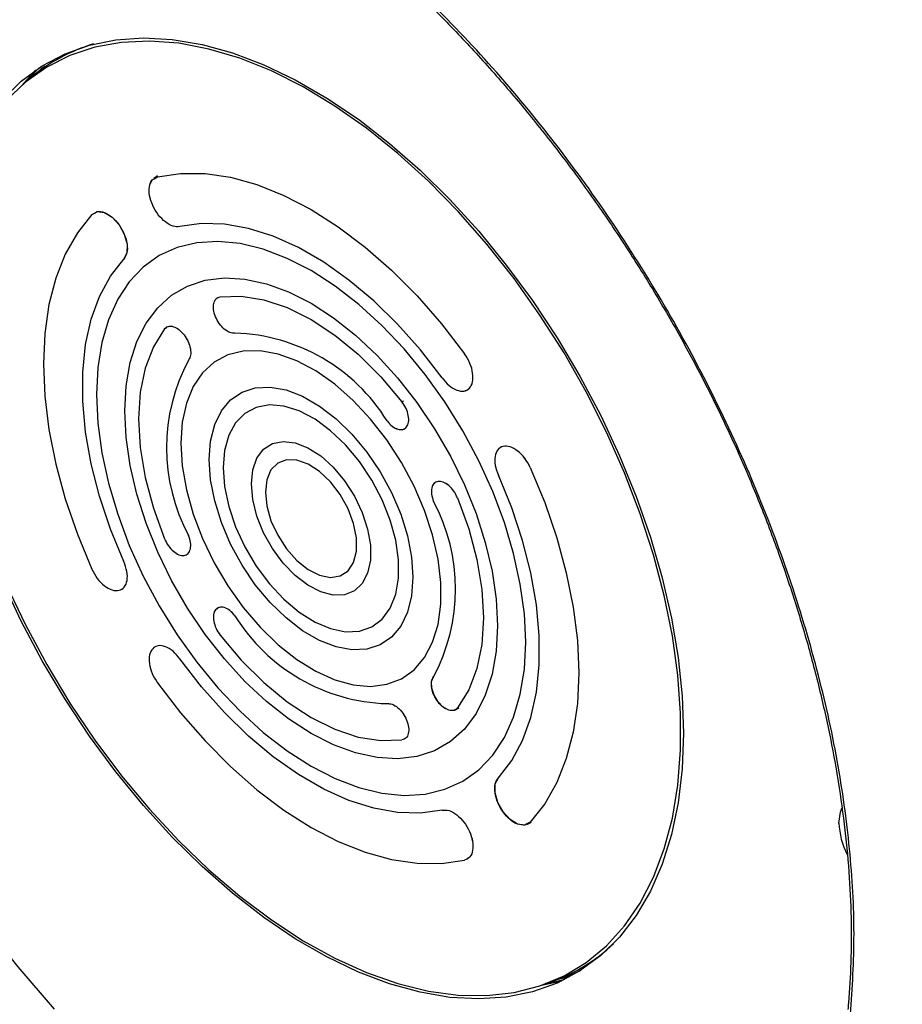
# Model space of a CAD drawing. Units: inches. Extents: x 0.2 to 21.8, y 0.2 to 16.8.
# Drawn here: x 19 to 19.7, y 4.7 to 5.5 of the extents above; entities that cross this region are included whole.
import ezdxf

# ---------------------------------------------------------------- set-up
doc = ezdxf.new("R2010")
doc.units = ezdxf.units.IN
doc.header["$MEASUREMENT"] = 0
doc.layers.add('SOLID', color=7, linetype='Continuous', lineweight=25)

msp = doc.modelspace()

# ---------------------------------------------------------------- linework, layer by layer
at = {"layer": 'SOLID', "color": 7, "linetype": 'Continuous', "lineweight": 25, "true_color": 0xffffff}
for p, q in [((18.97302413, 5.4624276), (18.96151458, 5.4497374)), ((18.9776295, 5.4648808), (18.97913336, 5.46644345)), ((18.96943255, 5.45638734), (18.964109, 5.45195009)), ((19.0752694, 5.37390919), (19.07201139, 5.37173855)), ((19.07250261, 5.37160589), (19.07519098, 5.37324886)), ((19.02022524, 5.3415075), (19.022514, 5.34275441)), ((19.02231213, 5.34311096), (19.02205549, 5.34294001)), ((19.12517475, 5.27169796), (19.12516637, 5.27169238)), ((19.08364345, 5.24746381), (19.08116118, 5.2458142)), ((19.08281636, 5.24727652), (19.08259324, 5.24712787)), ((19.33400732, 5.19451994), (19.33402282, 5.19452761)), ((19.27988834, 5.18475257), (19.28124861, 5.1855639)), ((19.28054703, 5.16145865), (19.28167821, 5.1620182)), ((19.3619425, 5.14617367), (19.36192817, 5.14616413)), ((19.30767243, 5.11709278), (19.30766372, 5.11708698)), ((19.0992362, 5.05668129), (19.09924755, 5.0566869)), ((19.04470829, 5.0274485), (19.04624003, 5.02820633)), ((19.12523889, 5.01176959), (19.12522837, 5.01176258)), ((19.07263529, 4.97911413), (19.0726218, 4.97910515)), ((19.32405786, 4.92652167), (19.32765712, 4.92830207)), ((19.28197969, 4.90220546), (19.28199054, 4.90221082)), ((19.38441607, 4.83063559), (19.38822372, 4.83251921)), ((19.38731456, 4.83263496), (19.38454676, 4.83112699)), ((19.33450315, 4.80176216), (19.33477971, 4.801899)), ((19.41996155, 4.70282388), (19.40899134, 4.70043102)), ((19.4134288, 4.69954167), (19.39668365, 4.69592078)), ((19.39989721, 4.69706097), (19.40640198, 4.69945206))]:
    msp.add_line(p, q, dxfattribs=at)
at = {"layer": 'SOLID', "color": 7, "linetype": 'Continuous', "lineweight": 25, "true_color": 0xffffff, "flags": 128}
for points in [[(18.94544464, 5.43781787), (18.96118215, 5.45330445), (18.97866752, 5.46615231), (18.99777475, 5.47626888), (19.01836618, 5.48358128), (19.04029345, 5.48803681), (19.06339857, 5.48960338), (19.08751507, 5.48826969), (19.11246919, 5.48404536), (19.13808113, 5.47696082), (19.16416636, 5.46706711), (19.19053694, 5.45443553), (19.21700286, 5.43915708), (19.24337344, 5.42134184), (19.26945867, 5.40111818), (19.29507061, 5.3786318), (19.32002473, 5.35404472), (19.34414123, 5.32753409), (19.36724635, 5.29929092), (19.38917362, 5.2695187), (19.40976505, 5.23843194), (19.42887228, 5.20625463), (19.44635765, 5.1732186), (19.46209516, 5.13956187), (19.47597144, 5.10552695), (19.48788649, 5.07135905), (19.49775448, 5.03730436), (19.50550431, 5.00360824), (19.51108013, 4.97051347), (19.51444177, 4.93825851), (19.51556502, 4.90707574), (19.51444177, 4.87718985), (19.51108013, 4.84881615), (19.50550431, 4.82215909), (19.49775448, 4.79741073), (19.48788649, 4.77474938), (19.47597144, 4.75433831), (19.46209516, 4.73632459), (19.44635765, 4.72083801), (19.42887228, 4.70799015), (19.40976505, 4.69787358), (19.38917362, 4.69056118), (19.36724635, 4.68610565), (19.34414123, 4.68453909), (19.32002473, 4.68587277), (19.29507061, 4.69009711), (19.26945867, 4.69718165), (19.24337344, 4.70707535), (19.21700286, 4.71970693), (19.19053694, 4.73498538), (19.16416636, 4.75280062), (19.13808113, 4.77302428), (19.11246919, 4.79551066), (19.08751507, 4.82009774), (19.06339857, 4.84660837), (19.04029345, 4.87485154), (19.01836618, 4.90462376), (18.99777475, 4.93571052), (18.97866752, 4.96788783), (18.96118215, 5.00092387), (18.94544464, 5.03458059)], [(18.94859501, 5.03170622), (18.96462744, 4.99787021), (18.9824304, 4.96469461), (19.00187209, 4.93242505), (19.02280855, 4.90130043), (19.04508478, 4.87155119), (19.06853587, 4.84339759), (19.09298818, 4.81704806), (19.11826068, 4.79269769), (19.14416626, 4.77052676), (19.17051312, 4.75069941), (19.19710621, 4.73336244), (19.22374863, 4.71864421), (19.25024314, 4.70665369), (19.27639357, 4.69747964), (19.30200633, 4.69118999), (19.32689177, 4.68783131), (19.35086567, 4.68742846), (19.37375052, 4.68998442), (19.39537689, 4.69548028), (19.41558467, 4.70387534), (19.43422425, 4.71510745), (19.45115762, 4.72909344), (19.46625943, 4.74572978), (19.47941785, 4.7648933), (19.49053547, 4.7864421), (19.49952998, 4.81021666), (19.50633479, 4.83604095), (19.51089951, 4.86372378), (19.51319035, 4.8930602), (19.51319035, 4.92383301), (19.51089951, 4.95581438), (19.50633479, 4.98876753), (19.49952998, 5.02244848), (19.49053547, 5.05660788), (19.47941785, 5.09099282), (19.46625943, 5.12534872), (19.45115762, 5.15942123), (19.43422425, 5.19295809), (19.41558467, 5.225711), (19.39537689, 5.25743746), (19.37375052, 5.2879026), (19.35086567, 5.31688085), (19.32689177, 5.34415767), (19.30200633, 5.36953111), (19.27639357, 5.39281332), (19.25024314, 5.41383192), (19.22374863, 5.4324313), (19.19710621, 5.44847375), (19.17051312, 5.46184051), (19.14416626, 5.4724326), (19.11826068, 5.48017162), (19.09298818, 5.48500025), (19.06853587, 5.48688276), (19.04508478, 5.48580521), (19.02280855, 5.48177557), (19.00187209, 5.47482367), (18.9824304, 5.46500099), (18.96462744, 5.45238025), (18.94859501, 5.4370549)], [(18.97623065, 5.46458941), (18.96730703, 5.45526983), (18.96525957, 5.45290911)], [(18.69272882, 5.38208897), (18.69387004, 5.34201373), (18.69728859, 5.30079985), (18.70296921, 5.25863141), (18.71088653, 5.21569675), (18.72100519, 5.17218761), (18.73327999, 5.12829832), (18.74765611, 5.0842249), (18.76406935, 5.04016419), (18.7824464, 4.99631298), (18.80270518, 4.95286711), (18.82475521, 4.91002064), (18.84849801, 4.86796492), (18.87382755, 4.82688778), (18.90063068, 4.78697268), (18.92878771, 4.74839789), (18.95817288, 4.71133571), (18.98865495, 4.67595164)], [(19.07519098, 5.37324886), (19.09451847, 5.37608898), (19.11497823, 5.37593375), (19.13635821, 5.37278478), (19.15843685, 5.36667471), (19.1809853, 5.35766687), (19.2037699, 5.3458546), (19.2265545, 5.33136033), (19.24910295, 5.31433428), (19.27118159, 5.2949529), (19.29256157, 5.27341706), (19.31302133, 5.24994996), (19.33234882, 5.2247948)], [(19.07519098, 5.37324886), (19.09451847, 5.37608898), (19.11497823, 5.37593375), (19.13635821, 5.37278478), (19.15843685, 5.36667471), (19.1809853, 5.35766687), (19.2037699, 5.3458546), (19.2265545, 5.33136033), (19.24910295, 5.31433428), (19.27118159, 5.2949529), (19.29256157, 5.27341706), (19.31302133, 5.24994996), (19.33234882, 5.2247948)], [(19.02022524, 5.3415075), (19.00810359, 5.32618651), (18.99800979, 5.30838736), (18.99004848, 5.28829451), (18.98430214, 5.26611621), (18.98083035, 5.24208231), (18.97966907, 5.21644189), (18.98083035, 5.18946069), (18.98430214, 5.16141833), (18.99004848, 5.13260545), (18.99800979, 5.10332067), (19.00810359, 5.07386747), (19.02022524, 5.04455112)], [(19.02022524, 5.3415075), (19.00810359, 5.32618651), (18.99800979, 5.30838736), (18.99004848, 5.28829451), (18.98430214, 5.26611621), (18.98083035, 5.24208231), (18.97966907, 5.21644189), (18.98083035, 5.18946069), (18.98430214, 5.16141833), (18.99004848, 5.13260545), (18.99800979, 5.10332067), (19.00810359, 5.07386747), (19.02022524, 5.04455112)], [(19.02251397, 5.34275447), (19.02480769, 5.34400414), (19.03078159, 5.34316774), (19.03716958, 5.33935874), (19.04299828, 5.33293605), (19.04742851, 5.32507452), (19.04968375, 5.3168617), (19.04958776, 5.30953264), (19.04696584, 5.3043112), (19.04696584, 5.3043112)], [(19.31350575, 5.20479362), (19.29545751, 5.22813736), (19.27628034, 5.24974417), (19.25621037, 5.26934803), (19.2354947, 5.28670755), (19.21438841, 5.30160899), (19.19315138, 5.31386887), (19.1720451, 5.32333623), (19.15132943, 5.3298945), (19.13125946, 5.33346295), (19.11208229, 5.33399762), (19.09403405, 5.33149193)], [(19.31350575, 5.20479362), (19.29545751, 5.22813736), (19.27628034, 5.24974417), (19.25621037, 5.26934803), (19.2354947, 5.28670755), (19.21438841, 5.30160899), (19.19315138, 5.31386887), (19.1720451, 5.32333623), (19.15132943, 5.3298945), (19.13125946, 5.33346295), (19.11208229, 5.33399762), (19.09403405, 5.33149193)], [(19.02407012, 5.1908097), (19.02520004, 5.16692359), (19.02857557, 5.1420333), (19.03415428, 5.11645182), (19.041866, 5.09050086), (19.05161375, 5.06450678), (19.06327496, 5.03879645), (19.07670297, 5.01369321), (19.09172892, 4.98951274), (19.10816386, 4.96655912), (19.12580109, 4.94512102), (19.14441883, 4.92546802), (19.16378294, 4.90784727), (19.18364991, 4.89248037), (19.2037699, 4.87956056), (19.22388989, 4.86925032), (19.24375686, 4.86167931), (19.26312097, 4.85694273), (19.28173871, 4.85510015), (19.29937594, 4.85617473), (19.31581088, 4.86015298), (19.33083683, 4.86698486), (19.34426484, 4.87658444), (19.35592605, 4.88883103), (19.3656738, 4.90357059), (19.37338552, 4.92061779), (19.37896423, 4.93975823), (19.38233976, 4.96075122), (19.38346967, 4.98333276), (19.38233976, 5.00721887), (19.37896423, 5.03210917), (19.37338552, 5.05769065), (19.3656738, 5.0836416), (19.35592605, 5.10963569), (19.34426484, 5.13534601), (19.33083683, 5.16044925), (19.31581088, 5.18462972), (19.29937594, 5.20758334), (19.28173871, 5.22902145), (19.26312097, 5.24867445), (19.24375686, 5.26629519), (19.22388989, 5.28166209), (19.2037699, 5.2945819), (19.18364991, 5.30489214), (19.16378294, 5.31246315), (19.14441883, 5.31719974), (19.12580109, 5.31904232), (19.10816386, 5.31796773), (19.09172892, 5.31398948), (19.07670297, 5.30715761), (19.06327496, 5.29755802), (19.05161375, 5.28531144), (19.041866, 5.27057187), (19.03415428, 5.25352467), (19.02857557, 5.23438423), (19.02520004, 5.21339124), (19.02407012, 5.1908097)], [(19.02407012, 5.1908097), (19.02520004, 5.16692359), (19.02857557, 5.1420333), (19.03415428, 5.11645182), (19.041866, 5.09050086), (19.05161375, 5.06450678), (19.06327496, 5.03879645), (19.07670297, 5.01369321), (19.09172892, 4.98951274), (19.10816386, 4.96655912), (19.12580109, 4.94512102), (19.14441883, 4.92546802), (19.16378294, 4.90784727), (19.18364991, 4.89248037), (19.2037699, 4.87956056), (19.22388989, 4.86925032), (19.24375686, 4.86167931), (19.26312097, 4.85694273), (19.28173871, 4.85510015), (19.29937594, 4.85617473), (19.31581088, 4.86015298), (19.33083683, 4.86698486), (19.34426484, 4.87658444), (19.35592605, 4.88883103), (19.3656738, 4.90357059), (19.37338552, 4.92061779), (19.37896423, 4.93975823), (19.38233976, 4.96075122), (19.38346967, 4.98333276), (19.38233976, 5.00721887), (19.37896423, 5.03210917), (19.37338552, 5.05769065), (19.3656738, 5.0836416), (19.35592605, 5.10963569), (19.34426484, 5.13534601), (19.33083683, 5.16044925), (19.31581088, 5.18462972), (19.29937594, 5.20758334), (19.28173871, 5.22902145), (19.26312097, 5.24867445), (19.24375686, 5.26629519), (19.22388989, 5.28166209), (19.2037699, 5.2945819), (19.18364991, 5.30489214), (19.16378294, 5.31246315), (19.14441883, 5.31719974), (19.12580109, 5.31904232), (19.10816386, 5.31796773), (19.09172892, 5.31398948), (19.07670297, 5.30715761), (19.06327496, 5.29755802), (19.05161375, 5.28531144), (19.041866, 5.27057187), (19.03415428, 5.25352467), (19.02857557, 5.23438423), (19.02520004, 5.21339124), (19.02407012, 5.1908097)], [(19.04696584, 5.05087338), (19.03577332, 5.07817613), (19.0266493, 5.1055884), (19.01970614, 5.13277266), (19.01502932, 5.15939422), (19.01267642, 5.18512528), (19.01267642, 5.20964902), (19.01502932, 5.23266348), (19.01970614, 5.25388529), (19.0266493, 5.27305316), (19.03577332, 5.28993106), (19.04696584, 5.3043112)], [(19.04696584, 5.05087338), (19.03577332, 5.07817613), (19.0266493, 5.1055884), (19.01970614, 5.13277266), (19.01502932, 5.15939422), (19.01267642, 5.18512528), (19.01267642, 5.20964902), (19.01502932, 5.23266348), (19.01970614, 5.25388529), (19.0266493, 5.27305316), (19.03577332, 5.28993106), (19.04696584, 5.3043112)], [(19.04773697, 5.17714713), (19.04887462, 5.1982088), (19.052271, 5.21764984), (19.05787657, 5.23518674), (19.0656096, 5.25056379), (19.07535731, 5.26355675), (19.08697757, 5.27397616), (19.10030093, 5.28167007), (19.11513309, 5.28652629), (19.13125778, 5.288474), (19.14843986, 5.28748481), (19.16642877, 5.28357314), (19.18496221, 5.27679603), (19.2037699, 5.2672523), (19.22257759, 5.25508113), (19.24111102, 5.24046), (19.25909994, 5.22360211), (19.27628202, 5.20475329), (19.29240671, 5.18418841), (19.30723887, 5.16220733), (19.32056223, 5.13913061), (19.33218248, 5.11529474), (19.3419302, 5.09104731), (19.34966323, 5.0667419), (19.3552688, 5.04273293), (19.35866518, 5.01937052), (19.35980283, 4.99699534), (19.35866518, 4.97593366), (19.3552688, 4.95649263), (19.34966323, 4.93895572), (19.3419302, 4.92357867), (19.33218248, 4.91058571), (19.32056223, 4.90016631), (19.30723887, 4.8924724), (19.29240671, 4.88761618), (19.27628202, 4.88566846), (19.25909994, 4.88665765), (19.24111102, 4.89056932), (19.22257759, 4.89734643), (19.2037699, 4.90689016), (19.18496221, 4.91906133), (19.16642877, 4.93368247), (19.14843986, 4.95054036), (19.13125778, 4.96938917), (19.11513309, 4.98995406), (19.10030093, 5.01193513), (19.08697757, 5.03501186), (19.07535731, 5.05884773), (19.0656096, 5.08309516), (19.05787657, 5.10740057), (19.052271, 5.13140953), (19.04887462, 5.15477194), (19.04773697, 5.17714713)], [(19.04773697, 5.17714713), (19.04887462, 5.1982088), (19.052271, 5.21764984), (19.05787657, 5.23518674), (19.0656096, 5.25056379), (19.07535731, 5.26355675), (19.08697757, 5.27397616), (19.10030093, 5.28167007), (19.11513309, 5.28652629), (19.13125778, 5.288474), (19.14843986, 5.28748481), (19.16642877, 5.28357314), (19.18496221, 5.27679603), (19.2037699, 5.2672523), (19.22257759, 5.25508113), (19.24111102, 5.24046), (19.25909994, 5.22360211), (19.27628202, 5.20475329), (19.29240671, 5.18418841), (19.30723887, 5.16220733), (19.32056223, 5.13913061), (19.33218248, 5.11529474), (19.3419302, 5.09104731), (19.34966323, 5.0667419), (19.3552688, 5.04273293), (19.35866518, 5.01937052), (19.35980283, 4.99699534), (19.35866518, 4.97593366), (19.3552688, 4.95649263), (19.34966323, 4.93895572), (19.3419302, 4.92357867), (19.33218248, 4.91058571), (19.32056223, 4.90016631), (19.30723887, 4.8924724), (19.29240671, 4.88761618), (19.27628202, 4.88566846), (19.25909994, 4.88665765), (19.24111102, 4.89056932), (19.22257759, 4.89734643), (19.2037699, 4.90689016), (19.18496221, 4.91906133), (19.16642877, 4.93368247), (19.14843986, 4.95054036), (19.13125778, 4.96938917), (19.11513309, 4.98995406), (19.10030093, 5.01193513), (19.08697757, 5.03501186), (19.07535731, 5.05884773), (19.0656096, 5.08309516), (19.05787657, 5.10740057), (19.052271, 5.13140953), (19.04887462, 5.15477194), (19.04773697, 5.17714713)], [(19.12765146, 5.27263705), (19.14536051, 5.27321749), (19.16419412, 5.27021408), (19.18378967, 5.26368463), (19.2037699, 5.25375486), (19.22375013, 5.24061594), (19.24334568, 5.22452085), (19.26217929, 5.20577945), (19.27988834, 5.18475257)], [(19.12765146, 5.27263705), (19.14536051, 5.27321749), (19.16419412, 5.27021408), (19.18378967, 5.26368463), (19.2037699, 5.25375486), (19.22375013, 5.24061594), (19.24334568, 5.22452085), (19.26217929, 5.20577945), (19.27988834, 5.18475257)], [(19.08116118, 5.2458142), (19.0717909, 5.23076151), (19.06496572, 5.21293788), (19.06081724, 5.19268704), (19.05942546, 5.1703995), (19.06081724, 5.14650505), (19.06496572, 5.12146448), (19.0717909, 5.09576066), (19.08116118, 5.06988928)], [(19.08116118, 5.2458142), (19.0717909, 5.23076151), (19.06496572, 5.21293788), (19.06081724, 5.19268704), (19.05942546, 5.1703995), (19.06081724, 5.14650505), (19.06496572, 5.12146448), (19.0717909, 5.09576066), (19.08116118, 5.06988928)], [(19.0947808, 5.1499893), (19.09594226, 5.13099394), (19.09940188, 5.11106244), (19.10508591, 5.09061961), (19.11287323, 5.07010116), (19.12259785, 5.04994439), (19.13405251, 5.03057892), (19.14699308, 5.01241748), (19.16114375, 4.99584716), (19.17620292, 4.98122112), (19.19184963, 4.96885109), (19.2077504, 4.95900072), (19.22356634, 4.95187995), (19.23896034, 4.94764054), (19.25360433, 4.94637286), (19.26718618, 4.94810392), (19.27941642, 4.95279683), (19.29003439, 4.96035157), (19.29881378, 4.97060711), (19.30556747, 4.98334488), (19.31015153, 4.99829341), (19.31246824, 5.01513407), (19.31246824, 5.03350795), (19.31015153, 5.05302344), (19.30556747, 5.0732646), (19.29881378, 5.09380003), (19.29003439, 5.11419204), (19.27941642, 5.13400602), (19.26718618, 5.15281966), (19.25360433, 5.170232), (19.23896034, 5.1858719), (19.22356634, 5.19940604), (19.2077504, 5.21054596), (19.19184963, 5.21905423), (19.17620292, 5.22474951), (19.16114375, 5.22751041), (19.14699308, 5.2272781), (19.13405251, 5.22405753), (19.12259785, 5.21791732), (19.11287323, 5.20898837), (19.10508591, 5.19746095), (19.09940188, 5.18358078), (19.09594226, 5.16764367), (19.0947808, 5.1499893)], [(19.0947808, 5.1499893), (19.09594226, 5.13099394), (19.09940188, 5.11106244), (19.10508591, 5.09061961), (19.11287323, 5.07010116), (19.12259785, 5.04994439), (19.13405251, 5.03057892), (19.14699308, 5.01241748), (19.16114375, 4.99584716), (19.17620292, 4.98122112), (19.19184963, 4.96885109), (19.2077504, 4.95900072), (19.22356634, 4.95187995), (19.23896034, 4.94764054), (19.25360433, 4.94637286), (19.26718618, 4.94810392), (19.27941642, 4.95279683), (19.29003439, 4.96035157), (19.29881378, 4.97060711), (19.30556747, 4.98334488), (19.31015153, 4.99829341), (19.31246824, 5.01513407), (19.31246824, 5.03350795), (19.31015153, 5.05302344), (19.30556747, 5.0732646), (19.29881378, 5.09380003), (19.29003439, 5.11419204), (19.27941642, 5.13400602), (19.26718618, 5.15281966), (19.25360433, 5.170232), (19.23896034, 5.1858719), (19.22356634, 5.19940604), (19.2077504, 5.21054596), (19.19184963, 5.21905423), (19.17620292, 5.22474951), (19.16114375, 5.22751041), (19.14699308, 5.2272781), (19.13405251, 5.22405753), (19.12259785, 5.21791732), (19.11287323, 5.20898837), (19.10508591, 5.19746095), (19.09940188, 5.18358078), (19.09594226, 5.16764367), (19.0947808, 5.1499893)], [(19.11844765, 5.13632672), (19.11961133, 5.15187195), (19.12307064, 5.16564958), (19.12873122, 5.1772838), (19.13643865, 5.18645726), (19.14598271, 5.19291973), (19.15710305, 5.19649492), (19.16949634, 5.19708533), (19.18282452, 5.19467483), (19.19672404, 5.18932919), (19.21081576, 5.18119422), (19.22471527, 5.17049181), (19.23804346, 5.15751392), (19.25043675, 5.14261453), (19.26155709, 5.12620006), (19.27110115, 5.10871826), (19.27880858, 5.09064599), (19.28446916, 5.0724762), (19.28792847, 5.05470453), (19.28909215, 5.03781574), (19.28792847, 5.02227051), (19.28446916, 5.00849288), (19.27880858, 4.99685866), (19.27110115, 4.9876852), (19.26155709, 4.98122274), (19.25043675, 4.97764754), (19.23804346, 4.97705714), (19.22471527, 4.97946763), (19.21081576, 4.98481328), (19.19672404, 4.99294825), (19.18282452, 5.00365065), (19.16949634, 5.01662855), (19.15710305, 5.03152794), (19.14598271, 5.0479424), (19.13643865, 5.0654242), (19.12873122, 5.08349648), (19.12307064, 5.10166626), (19.11961133, 5.11943793), (19.11844765, 5.13632672)], [(19.11844765, 5.13632672), (19.11961133, 5.15187195), (19.12307064, 5.16564958), (19.12873122, 5.1772838), (19.13643865, 5.18645726), (19.14598271, 5.19291973), (19.15710305, 5.19649492), (19.16949634, 5.19708533), (19.18282452, 5.19467483), (19.19672404, 5.18932919), (19.21081576, 5.18119422), (19.22471527, 5.17049181), (19.23804346, 5.15751392), (19.25043675, 5.14261453), (19.26155709, 5.12620006), (19.27110115, 5.10871826), (19.27880858, 5.09064599), (19.28446916, 5.0724762), (19.28792847, 5.05470453), (19.28909215, 5.03781574), (19.28792847, 5.02227051), (19.28446916, 5.00849288), (19.27880858, 4.99685866), (19.27110115, 4.9876852), (19.26155709, 4.98122274), (19.25043675, 4.97764754), (19.23804346, 4.97705714), (19.22471527, 4.97946763), (19.21081576, 4.98481328), (19.19672404, 4.99294825), (19.18282452, 5.00365065), (19.16949634, 5.01662855), (19.15710305, 5.03152794), (19.14598271, 5.0479424), (19.13643865, 5.0654242), (19.12873122, 5.08349648), (19.12307064, 5.10166626), (19.11961133, 5.11943793), (19.11844765, 5.13632672)], [(19.13013614, 5.1295791), (19.13131947, 5.11371336), (19.13483141, 5.09699133), (19.14055909, 5.07995046), (19.14831842, 5.06313846), (19.15786, 5.04709568), (19.16887717, 5.03233774), (19.18101582, 5.01933898), (19.1938858, 5.00851719), (19.20707347, 5.0002202), (19.22015495, 4.99471467), (19.23270981, 4.99217755), (19.24433451, 4.99269039), (19.25465544, 4.99623672), (19.26334086, 5.00270254), (19.27011162, 5.01188003), (19.27475011, 5.02347424), (19.27710723, 5.0371125), (19.27710723, 5.05235648), (19.27475011, 5.06871622), (19.27011162, 5.08566591), (19.26334086, 5.10266076), (19.25465544, 5.11915455), (19.24433451, 5.13461716), (19.23270981, 5.14855161), (19.22015495, 5.16051002), (19.20707347, 5.17010805), (19.1938858, 5.17703721), (19.18101582, 5.18107479), (19.16887717, 5.18209101), (19.15786, 5.18005323), (19.14831842, 5.17502692), (19.14055909, 5.16717365), (19.13483141, 5.15674582), (19.13131947, 5.14407859), (19.13013614, 5.1295791)], [(19.13013614, 5.1295791), (19.13131947, 5.11371336), (19.13483141, 5.09699133), (19.14055909, 5.07995046), (19.14831842, 5.06313846), (19.15786, 5.04709568), (19.16887717, 5.03233774), (19.18101582, 5.01933898), (19.1938858, 5.00851719), (19.20707347, 5.0002202), (19.22015495, 4.99471467), (19.23270981, 4.99217755), (19.24433451, 4.99269039), (19.25465544, 4.99623672), (19.26334086, 5.00270254), (19.27011162, 5.01188003), (19.27475011, 5.02347424), (19.27710723, 5.0371125), (19.27710723, 5.05235648), (19.27475011, 5.06871622), (19.27011162, 5.08566591), (19.26334086, 5.10266076), (19.25465544, 5.11915455), (19.24433451, 5.13461716), (19.23270981, 5.14855161), (19.22015495, 5.16051002), (19.20707347, 5.17010805), (19.1938858, 5.17703721), (19.18101582, 5.18107479), (19.16887717, 5.18209101), (19.15786, 5.18005323), (19.14831842, 5.17502692), (19.14055909, 5.16717365), (19.13483141, 5.15674582), (19.13131947, 5.14407859), (19.13013614, 5.1295791)], [(19.15380298, 5.11591652), (19.15497118, 5.12764591), (19.15842116, 5.13747808), (19.16399159, 5.14495329), (19.171422, 5.14972199), (19.18036497, 5.15156121), (19.19040233, 5.15038495), (19.20106475, 5.14624821), (19.21185365, 5.13934442), (19.22226456, 5.1299964), (19.23181069, 5.11864124), (19.24004565, 5.10580991), (19.24658441, 5.09210237), (19.2511212, 5.07815959), (19.25344391, 5.0646335), (19.25344391, 5.05215658), (19.2511212, 5.04131222), (19.24658441, 5.03260751), (19.24004565, 5.02644946), (19.23181069, 5.02312602), (19.22226456, 5.02279258), (19.21185365, 5.02546474), (19.20106475, 5.03101756), (19.19040233, 5.03919138), (19.18036497, 5.04960401), (19.171422, 5.06176856), (19.16399159, 5.07511624), (19.15842116, 5.08902292), (19.15497118, 5.10283835), (19.15380298, 5.11591652)], [(19.15380298, 5.11591652), (19.15497118, 5.12764591), (19.15842116, 5.13747808), (19.16399159, 5.14495329), (19.171422, 5.14972199), (19.18036497, 5.15156121), (19.19040233, 5.15038495), (19.20106475, 5.14624821), (19.21185365, 5.13934442), (19.22226456, 5.1299964), (19.23181069, 5.11864124), (19.24004565, 5.10580991), (19.24658441, 5.09210237), (19.2511212, 5.07815959), (19.25344391, 5.0646335), (19.25344391, 5.05215658), (19.2511212, 5.04131222), (19.24658441, 5.03260751), (19.24004565, 5.02644946), (19.23181069, 5.02312602), (19.22226456, 5.02279258), (19.21185365, 5.02546474), (19.20106475, 5.03101756), (19.19040233, 5.03919138), (19.18036497, 5.04960401), (19.171422, 5.06176856), (19.16399159, 5.07511624), (19.15842116, 5.08902292), (19.15497118, 5.10283835), (19.15380298, 5.11591652)], [(19.16549148, 5.10916889), (19.16669407, 5.09748194), (19.17022627, 5.08514084), (19.17586613, 5.07292104), (19.1832593, 5.06159034), (19.19194122, 5.0518607), (19.20136638, 5.04434347), (19.21094256, 5.03951099), (19.22006806, 5.03766688), (19.22816948, 5.03892704), (19.23473779, 5.04321227), (19.23936027, 5.05025332), (19.24174648, 5.05960778), (19.24174648, 5.07068786), (19.23936027, 5.08279737), (19.23473779, 5.09517543), (19.22816948, 5.10704427), (19.22006806, 5.11765813), (19.21094256, 5.1263501), (19.20136638, 5.13257404), (19.19194122, 5.13593886), (19.1832593, 5.13623316), (19.17586613, 5.13343843), (19.17022627, 5.12773028), (19.16669407, 5.11946737), (19.16549148, 5.10916889)], [(19.16549148, 5.10916889), (19.16669407, 5.09748194), (19.17022627, 5.08514084), (19.17586613, 5.07292104), (19.1832593, 5.06159034), (19.19194122, 5.0518607), (19.20136638, 5.04434347), (19.21094256, 5.03951099), (19.22006806, 5.03766688), (19.22816948, 5.03892704), (19.23473779, 5.04321227), (19.23936027, 5.05025332), (19.24174648, 5.05960778), (19.24174648, 5.07068786), (19.23936027, 5.08279737), (19.23473779, 5.09517543), (19.22816948, 5.10704427), (19.22006806, 5.11765813), (19.21094256, 5.1263501), (19.20136638, 5.13257404), (19.19194122, 5.13593886), (19.1832593, 5.13623316), (19.17586613, 5.13343843), (19.17022627, 5.12773028), (19.16669407, 5.11946737), (19.16549148, 5.10916889)], [(19.36057396, 4.86983127), (19.37176648, 4.8842114), (19.3808905, 4.90108931), (19.38783366, 4.92025717), (19.39251048, 4.94147898), (19.39486338, 4.96449345), (19.39486338, 4.98901718), (19.39251048, 5.01474824), (19.38783366, 5.0413698), (19.3808905, 5.06855407), (19.37176648, 5.09596634), (19.36057396, 5.12326908)], [(19.36057396, 4.86983127), (19.37176648, 4.8842114), (19.3808905, 4.90108931), (19.38783366, 4.92025717), (19.39251048, 4.94147898), (19.39486338, 4.96449345), (19.39486338, 4.98901718), (19.39251048, 5.01474824), (19.38783366, 5.0413698), (19.3808905, 5.06855407), (19.37176648, 5.09596634), (19.36057396, 5.12326908)], [(19.38731456, 5.12959135), (19.39943621, 5.10027499), (19.40953, 5.0708218), (19.41749132, 5.04153701), (19.42323766, 5.01272413), (19.42670945, 4.98468178), (19.42787073, 4.95770058), (19.42670945, 4.93206016), (19.42323766, 4.90802625), (19.41749132, 4.88584795), (19.40953, 4.86575511), (19.39943621, 4.84795595), (19.38731456, 4.83263496)], [(19.38731456, 5.12959135), (19.39943621, 5.10027499), (19.40953, 5.0708218), (19.41749132, 5.04153701), (19.42323766, 5.01272413), (19.42670945, 4.98468178), (19.42787073, 4.95770058), (19.42670945, 4.93206016), (19.42323766, 4.90802625), (19.41749132, 4.88584795), (19.40953, 4.86575511), (19.39943621, 4.84795595), (19.38731456, 4.83263496)], [(19.32637862, 5.10425318), (19.3357489, 5.0783818), (19.34257408, 5.05267798), (19.34672256, 5.02763741), (19.34811433, 5.00374296), (19.34672256, 4.98145542), (19.34257408, 4.96120458), (19.3357489, 4.94338096), (19.32637862, 4.92832826)], [(19.32637862, 5.10425318), (19.3357489, 5.0783818), (19.34257408, 5.05267798), (19.34672256, 5.02763741), (19.34811433, 5.00374296), (19.34672256, 4.98145542), (19.34257408, 4.96120458), (19.3357489, 4.94338096), (19.32637862, 4.92832826)], [(19.12765146, 4.98938989), (19.14536051, 4.96836301), (19.16419412, 4.94962161), (19.18378967, 4.93352652), (19.2037699, 4.92038761), (19.22375013, 4.91045784), (19.24334568, 4.90392839), (19.26217929, 4.90092497), (19.27988834, 4.90150541)], [(19.12765146, 4.98938989), (19.14536051, 4.96836301), (19.16419412, 4.94962161), (19.18378967, 4.93352652), (19.2037699, 4.92038761), (19.22375013, 4.91045784), (19.24334568, 4.90392839), (19.26217929, 4.90092497), (19.27988834, 4.90150541)], [(19.31350575, 4.84265053), (19.29545751, 4.84014485), (19.27628034, 4.84067952), (19.25621037, 4.84424796), (19.2354947, 4.85080624), (19.21438841, 4.8602736), (19.19315138, 4.87253347), (19.1720451, 4.88743491), (19.15132943, 4.90479443), (19.13125946, 4.92439829), (19.11208229, 4.94600511), (19.09403405, 4.96934884)], [(19.31350575, 4.84265053), (19.29545751, 4.84014485), (19.27628034, 4.84067952), (19.25621037, 4.84424796), (19.2354947, 4.85080624), (19.21438841, 4.8602736), (19.19315138, 4.87253347), (19.1720451, 4.88743491), (19.15132943, 4.90479443), (19.13125946, 4.92439829), (19.11208229, 4.94600511), (19.09403405, 4.96934884)], [(19.07519098, 4.94934766), (19.09451847, 4.9241925), (19.11497823, 4.9007254), (19.13635821, 4.87918956), (19.15843685, 4.85980818), (19.1809853, 4.84278213), (19.2037699, 4.82828787), (19.2265545, 4.8164756), (19.24910295, 4.80746775), (19.27118159, 4.80135768), (19.29256157, 4.79820872), (19.31302133, 4.79805349), (19.33234882, 4.8008936)], [(19.07519098, 4.94934766), (19.09451847, 4.9241925), (19.11497823, 4.9007254), (19.13635821, 4.87918956), (19.15843685, 4.85980818), (19.1809853, 4.84278213), (19.2037699, 4.82828787), (19.2265545, 4.8164756), (19.24910295, 4.80746775), (19.27118159, 4.80135768), (19.29256157, 4.79820872), (19.31302133, 4.79805349), (19.33234882, 4.8008936)], [(19.32420952, 4.92686225), (19.32324339, 4.92620928), (19.31901665, 4.92648873), (19.31440138, 4.92894749), (19.31009336, 4.93336866), (19.30670395, 4.93895493), (19.30483494, 4.9449214), (19.3046488, 4.95037137), (19.30630954, 4.95439944), (19.30630954, 4.95439944)], [(19.38454672, 4.83112706), (19.38272831, 4.83013641), (19.37675227, 4.83097695), (19.37036932, 4.83478483), (19.36455165, 4.8411923), (19.36011367, 4.84906199), (19.35785693, 4.85727441), (19.35795269, 4.8646087), (19.36057397, 4.86983128), (19.36057397, 4.86983128)], [(19.64575543, 4.83191842), (19.64691519, 4.84099265), (19.64814478, 4.84438394)], [(19.40130308, 4.69757775), (19.41532446, 4.70079124), (19.41620054, 4.70103642)]]:
    msp.add_lwpolyline(points, dxfattribs=at)
at = {"layer": 'SOLID', "color": 7, "linetype": 'Continuous', "lineweight": 25, "true_color": 0xffffff}
for centre, radius, start, end in [((19.06409416, 5.34285728), 0.1478171, 106.66502709, 129.82142262), ((19.13544865, 5.08709188), 0.15518238, 31.71750746, 88.28786907), ((19.23796622, 5.1462661), 0.15522751, 151.74802937, 208.25197063), ((19.16957358, 5.02787637), 0.15522751, 331.74802937, 28.25197063), ((19.27209114, 5.08705058), 0.15518238, 211.71750746, 268.28786907), ((19.70838551, 4.83396173), 0.0626634, 181.86861934, 207.08654898), ((19.35551521, 4.83805692), 0.14765084, 290.15998253, 313.34281123)]:
    msp.add_arc(centre, radius, start, end, dxfattribs=at)
for points, knots in [([(19.65548105, 4.6717249), (19.65274808, 4.65050956), (19.64727344, 4.6080112), (19.63076666, 4.55103877), (19.60845348, 4.49984178), (19.57975067, 4.45574207), (19.54538918, 4.41892568), (19.50572763, 4.38986266), (19.46109579, 4.36920366), (19.4122554, 4.35693042), (19.35981385, 4.35320051), (19.3043561, 4.35839004), (19.24670398, 4.37212679), (19.18756259, 4.39424728), (19.12766193, 4.42476889), (19.06778802, 4.46300482), (19.00865764, 4.50849425), (18.95107907, 4.56090325), (18.89571744, 4.61931538), (18.84322518, 4.68302109), (18.79437426, 4.75136219), (18.74963561, 4.82329637), (18.70953317, 4.89795795), (18.67475477, 4.97445856), (18.64557949, 5.05177583), (18.62238018, 5.12898237), (18.60570595, 5.20507114), (18.59555546, 5.27912854), (18.59215998, 5.34876198), (18.59525532, 5.41317931), (18.6043183, 5.47347468), (18.6199768, 5.52995235), (18.64230758, 5.58153643), (18.67066656, 5.62639414), (18.70487509, 5.66366902), (18.74428367, 5.69315194), (18.78842017, 5.71448895), (18.83688271, 5.72710343), (18.88893238, 5.73115653), (18.94395522, 5.72660967), (19.00135669, 5.71322229), (19.06032586, 5.69147672), (19.12015304, 5.66163673), (19.18008431, 5.62380194), (19.23935298, 5.57873611), (19.29724491, 5.52698024), (19.35294807, 5.4689725), (19.405814, 5.40565877), (19.45519061, 5.33778734), (19.50027178, 5.26606752), (19.54062741, 5.19153947), (19.57577152, 5.11509662), (19.6050578, 5.03767522), (19.62833545, 4.96031756), (19.64538073, 4.88395945), (19.65560704, 4.8097755), (19.65975564, 4.73820028), (19.6569044, 4.69385984), (19.65548105, 4.6717249)], [0, 0, 0, 0, 0.017879113, 0.035815257, 0.053694395, 0.071575732, 0.089514096, 0.107395426, 0.125277035, 0.143215677, 0.161097297, 0.178979236, 0.196918202, 0.21480011, 0.232677656, 0.250612237, 0.2684898, 0.286366053, 0.304299293, 0.322175564, 0.340051984, 0.35798538, 0.375861789, 0.393743481, 0.411682206, 0.429563901, 0.447446295, 0.465385734, 0.483268096, 0.500017379, 0.51676667, 0.534646998, 0.552584354, 0.570464694, 0.588343606, 0.606279527, 0.62415844, 0.642041119, 0.659980835, 0.677863516, 0.695743968, 0.713681444, 0.731561859, 0.749438817, 0.767372805, 0.7852498, 0.803125716, 0.821058603, 0.83893452, 0.856812304, 0.874747083, 0.892624864, 0.910507657, 0.928447491, 0.946330275, 0.964201206, 0.982129087, 1, 1, 1, 1]), ([(18.90286179, 5.72439119), (18.9050875, 5.72438639), (18.91693921, 5.72436087), (18.93934071, 5.72177643), (18.96997785, 5.71653282), (19.00139136, 5.70851842), (19.03331738, 5.69803467), (19.06560815, 5.68505811), (19.09808098, 5.66967509), (19.13056577, 5.65196198), (19.16289457, 5.63201482), (19.19487601, 5.60996173), (19.2264633, 5.58583012), (19.25772402, 5.55964347), (19.2887443, 5.53133269), (19.31945499, 5.50093126), (19.34967374, 5.46858352), (19.37921213, 5.4344582), (19.40787615, 5.39875071), (19.4354707, 5.36168207), (19.46181075, 5.32348762), (19.48672973, 5.28440505), (19.51008295, 5.24466434), (19.53174836, 5.20448851), (19.55167674, 5.16396295), (19.56998958, 5.1229942), (19.58673299, 5.08150068), (19.60187223, 5.03953214), (19.61530096, 4.99734181), (19.62693815, 4.95514937), (19.63671201, 4.91318327), (19.64456092, 4.87168356), (19.6504389, 4.83088737), (19.65431504, 4.79102414), (19.65617985, 4.752298), (19.65602221, 4.71567617), (19.65457572, 4.69040416), (19.65337893, 4.67750854), (19.65320055, 4.67558651)], [0, 0, 0, 0, 0.006767555, 0.036036619, 0.065387499, 0.094786376, 0.124187204, 0.153538472, 0.182795933, 0.211918513, 0.240871344, 0.269626388, 0.298080587, 0.326593934, 0.35542167, 0.384521307, 0.413839471, 0.443312323, 0.472868629, 0.502422927, 0.531885865, 0.561188825, 0.590272628, 0.61909059, 0.64761043, 0.676078537, 0.704872887, 0.73387307, 0.763046083, 0.792350687, 0.821740122, 0.851164635, 0.880558142, 0.909875352, 0.939077897, 0.968136813, 0.995250954, 1, 1, 1, 1]), ([(18.67367244, 5.60936298), (18.66678502, 5.59917402), (18.6501805, 5.57461), (18.63076764, 5.52778776), (18.61510804, 5.47210233), (18.6061806, 5.41238897), (18.60310662, 5.34866238), (18.60646988, 5.27975731), (18.61651381, 5.20647955), (18.63301501, 5.13118824), (18.65597394, 5.05478885), (18.68484732, 4.97827744), (18.7192649, 4.9025734), (18.75894978, 4.82868788), (18.80322205, 4.75750003), (18.85156221, 4.68986913), (18.90350476, 4.62682709), (18.95828577, 4.5690257), (19.01526069, 4.51716569), (19.07377015, 4.4721558), (19.13301756, 4.43431634), (19.19228217, 4.40413465), (19.25083313, 4.38216949), (19.30777344, 4.36885769), (19.35632621, 4.36342717), (19.38423429, 4.36619572), (19.39506737, 4.36727038)], [0, 0, 0, 0, 0.030596096, 0.073762471, 0.116791576, 0.157095886, 0.197400181, 0.240431719, 0.283600608, 0.326632217, 0.369666156, 0.412837373, 0.455871371, 0.498893755, 0.542053239, 0.585075589, 0.6280942, 0.671249938, 0.714268498, 0.757288987, 0.800446671, 0.843467157, 0.886498674, 0.929667496, 0.972699039, 1, 1, 1, 1]), ([(18.9810693, 5.46579536), (18.97971132, 5.46483267), (18.97624524, 5.4623755), (18.97326842, 5.45920411), (18.97145789, 5.45727524)], [0, 0, 0, 0, 0.39179129, 1, 1, 1, 1]), ([(19.09403405, 5.33149193), (19.09214643, 5.33136569), (19.08836852, 5.33111304), (19.0817375, 5.33504452), (19.07558834, 5.34112932), (19.07091103, 5.3491731), (19.06815102, 5.35758904), (19.06799016, 5.3653559), (19.06981745, 5.36880086), (19.07073101, 5.37052319)], [0, 0, 0, 0, 0.142716492, 0.285634418, 0.428540079, 0.571499221, 0.714293565, 0.857159568, 1, 1, 1, 1]), ([(19.09403405, 5.33149193), (19.09214481, 5.33136534), (19.08836486, 5.33111205), (19.08173371, 5.33504739), (19.07558575, 5.34113509), (19.07092669, 5.34914939), (19.06810379, 5.35764973), (19.06817043, 5.36509247), (19.0696749, 5.37020474), (19.0718766, 5.37129494), (19.07250308, 5.37160515)], [0, 0, 0, 0, 0.135154422, 0.270413485, 0.405555719, 0.540575664, 0.675804379, 0.810927613, 0.946200359, 1, 1, 1, 1]), ([(19.02480792, 5.34400411), (19.02480911, 5.34400476), (19.02633746, 5.34483791), (19.03084685, 5.3433841), (19.03724257, 5.33989685), (19.04321537, 5.33316584), (19.04782855, 5.32513548), (19.05003505, 5.31675539), (19.05013114, 5.30903631), (19.04802066, 5.30588582), (19.04696583, 5.30431118)], [0, 0, 0, 0, 0.0001112569, 0.1428954395, 0.2855645195, 0.4283446114, 0.5711340055, 0.7140530664, 0.8570817391, 1, 1, 1, 1]), ([(19.14008517, 5.24220498), (19.1386774, 5.24222403), (19.13586277, 5.24226212), (19.13107593, 5.24542413), (19.12673358, 5.25007619), (19.12357736, 5.25599419), (19.12182541, 5.26210335), (19.12210669, 5.26738991), (19.12392986, 5.27146866), (19.12641125, 5.27224769), (19.12765145, 5.27263705)], [0, 0, 0, 0, 0.125039928, 0.249998705, 0.374840079, 0.499779953, 0.624741747, 0.74978412, 0.874941163, 1, 1, 1, 1]), ([(19.14008517, 5.24220498), (19.13867868, 5.24222439), (19.13586539, 5.24226321), (19.13107908, 5.24542091), (19.12673159, 5.25007711), (19.12357492, 5.2559997), (19.12182503, 5.26211011), (19.12210767, 5.26739182), (19.12392982, 5.27147038), (19.12641089, 5.27224815), (19.12765146, 5.27263705)], [0, 0, 0, 0, 0.124924608, 0.249874368, 0.374801456, 0.500040642, 0.624811569, 0.749876101, 0.874934212, 1, 1, 1, 1]), ([(19.08116118, 5.2458142), (19.08211874, 5.24669335), (19.08403297, 5.24845085), (19.08847631, 5.24797929), (19.09319207, 5.24555661), (19.09759279, 5.24095851), (19.10111823, 5.23524844), (19.10295572, 5.22915856), (19.1032904, 5.22343294), (19.10191681, 5.22097269), (19.10123026, 5.21974302)], [0, 0, 0, 0, 0.125056974, 0.249998054, 0.374840869, 0.499777638, 0.62472315, 0.749784201, 0.874938809, 1, 1, 1, 1]), ([(19.08116118, 5.2458142), (19.08211801, 5.24669214), (19.08403161, 5.24844795), (19.08847246, 5.24798094), (19.09319215, 5.24555775), (19.09759473, 5.24095627), (19.10112041, 5.23524319), (19.10295575, 5.22915641), (19.10329109, 5.22343106), (19.10191724, 5.22097242), (19.10123027, 5.21974303)], [0, 0, 0, 0, 0.124941536, 0.249873569, 0.374761186, 0.499956395, 0.624752249, 0.749877027, 0.874932336, 1, 1, 1, 1]), ([(19.31350575, 5.20479362), (19.31539662, 5.20248391), (19.31917982, 5.19786271), (19.32581725, 5.19414275), (19.33196771, 5.19313721), (19.33662849, 5.1957847), (19.33942341, 5.20102747), (19.33942525, 5.20856462), (19.33726235, 5.21705421), (19.33398716, 5.22221382), (19.33234882, 5.2247948)], [0, 0, 0, 0, 0.125059292, 0.250215418, 0.375275513, 0.500222144, 0.625160634, 0.750001983, 0.874944057, 1, 1, 1, 1]), ([(19.31350575, 5.20479362), (19.31539342, 5.20248799), (19.31917143, 5.19787349), (19.32580167, 5.19414873), (19.33195383, 5.19313468), (19.33661994, 5.1957751), (19.33942169, 5.20101581), (19.33942677, 5.20855434), (19.33726613, 5.21704955), (19.33398877, 5.22221172), (19.33234882, 5.2247948)], [0, 0, 0, 0, 0.124854577, 0.249885378, 0.374905449, 0.499972307, 0.624894992, 0.749880368, 0.874843373, 1, 1, 1, 1]), ([(19.26745462, 5.16867616), (19.26886112, 5.16707166), (19.2716744, 5.16386233), (19.27646071, 5.16149388), (19.28080821, 5.16113057), (19.28396488, 5.16340854), (19.28571477, 5.16749858), (19.28543213, 5.17310661), (19.28360998, 5.17928898), (19.28112891, 5.18293134), (19.27988834, 5.18475257)], [0, 0, 0, 0, 0.124924608, 0.249874368, 0.374801456, 0.500040642, 0.624811569, 0.749876101, 0.874934212, 1, 1, 1, 1]), ([(19.26745462, 5.16867616), (19.26886389, 5.16706829), (19.2716815, 5.16385359), (19.27647277, 5.16149027), (19.28081711, 5.16113381), (19.28396968, 5.16341534), (19.28571552, 5.16750559), (19.2854309, 5.17311368), (19.28360698, 5.17929211), (19.28112757, 5.18293289), (19.27988835, 5.18475256)], [0, 0, 0, 0, 0.125163133, 0.250245031, 0.375176235, 0.500206255, 0.62505714, 0.749988263, 0.875043179, 1, 1, 1, 1]), ([(19.38731456, 5.12959135), (19.38589955, 5.13229825), (19.38306991, 5.13771133), (19.37680148, 5.14383178), (19.3702672, 5.14760354), (19.36432704, 5.1478002), (19.35970576, 5.14508177), (19.3575052, 5.13925335), (19.35740815, 5.13164662), (19.35951874, 5.12606147), (19.36057396, 5.12326908)], [0, 0, 0, 0, 0.124954371, 0.249874666, 0.374814165, 0.500011154, 0.624807611, 0.749877376, 0.874947372, 1, 1, 1, 1]), ([(19.38731456, 5.12959135), (19.38589692, 5.13230347), (19.38306293, 5.13772525), (19.37678478, 5.14384482), (19.37025144, 5.14760755), (19.36431623, 5.14779709), (19.35970124, 5.14507499), (19.35750396, 5.13924567), (19.35741081, 5.1316416), (19.35951986, 5.12605918), (19.36057397, 5.12326905)], [0, 0, 0, 0, 0.125181696, 0.250249368, 0.375178809, 0.500205773, 0.625039716, 0.749986722, 0.875041626, 1, 1, 1, 1]), ([(19.32637862, 5.10425318), (19.32542179, 5.10623586), (19.32350819, 5.11020106), (19.31906734, 5.11486134), (19.31434765, 5.11788739), (19.30994507, 5.11836904), (19.30641939, 5.11672661), (19.30458405, 5.11275887), (19.30424871, 5.1074207), (19.30562256, 5.10337583), (19.30630953, 5.1013533)], [0, 0, 0, 0, 0.124941536, 0.249873569, 0.374761186, 0.499956395, 0.624752249, 0.749877027, 0.874932336, 1, 1, 1, 1]), ([(19.32637862, 5.10425318), (19.32541996, 5.10623995), (19.32350354, 5.11021165), (19.31905462, 5.11487212), (19.31433471, 5.11789191), (19.30993522, 5.11836722), (19.3064152, 5.11672104), (19.30458268, 5.11275278), (19.30425085, 5.1074167), (19.30562348, 5.10337391), (19.30630954, 5.10135328)], [0, 0, 0, 0, 0.1251828, 0.250249544, 0.375180635, 0.500206063, 0.625038839, 0.749986753, 0.875040046, 1, 1, 1, 1]), ([(19.08116118, 5.06988928), (19.08211781, 5.06790762), (19.08403173, 5.06394292), (19.08847066, 5.05928241), (19.09319082, 5.05625566), (19.09759272, 5.05577313), (19.10111968, 5.05741499), (19.10295516, 5.06138196), (19.10329237, 5.06672045), (19.10191783, 5.07076568), (19.10123027, 5.07278916)], [0, 0, 0, 0, 0.124889481, 0.249865374, 0.374657359, 0.49994819, 0.624648336, 0.749868829, 0.874880542, 1, 1, 1, 1]), ([(19.08116118, 5.06988928), (19.08211801, 5.0679066), (19.08403161, 5.0639414), (19.08847246, 5.05928112), (19.09319215, 5.05625507), (19.09759473, 5.05577343), (19.10112041, 5.05741585), (19.10295575, 5.06138359), (19.10329109, 5.06672176), (19.10191724, 5.07076663), (19.10123027, 5.07278916)], [0, 0, 0, 0, 0.124941536, 0.249873569, 0.374761186, 0.499956395, 0.624752249, 0.749877027, 0.874932336, 1, 1, 1, 1]), ([(19.02022524, 5.04455112), (19.02164, 5.04184527), (19.02446994, 5.03643276), (19.03073645, 5.03031191), (19.03727123, 5.02653944), (19.04321074, 5.02634178), (19.04783335, 5.0290597), (19.05003409, 5.03488733), (19.050133, 5.04249455), (19.04802171, 5.04808004), (19.04696584, 5.05087338)], [0, 0, 0, 0, 0.124915325, 0.249868509, 0.374736235, 0.500004994, 0.624729624, 0.749871229, 0.874908493, 1, 1, 1, 1]), ([(19.02022524, 5.04455112), (19.02164025, 5.04184421), (19.02446989, 5.03643113), (19.03073832, 5.03031068), (19.03727259, 5.02653892), (19.04321275, 5.02634227), (19.04783404, 5.02906069), (19.0500346, 5.03488911), (19.05013165, 5.04249584), (19.04802106, 5.048081), (19.04696584, 5.05087338)], [0, 0, 0, 0, 0.124954371, 0.249874666, 0.374814165, 0.500011154, 0.624807611, 0.749877376, 0.874947372, 1, 1, 1, 1]), ([(19.14008517, 5.0054663), (19.13867868, 5.0070708), (19.13586539, 5.01028013), (19.13107908, 5.01264859), (19.12673159, 5.0130119), (19.12357492, 5.01073392), (19.12182503, 5.00664388), (19.12210767, 5.00103585), (19.12392982, 4.99485348), (19.12641089, 4.99121113), (19.12765146, 4.98938989)], [0, 0, 0, 0, 0.124924608, 0.249874368, 0.374801456, 0.500040642, 0.624811569, 0.749876101, 0.874934212, 1, 1, 1, 1]), ([(19.12539407, 5.01151618), (19.12483112, 5.01120274), (19.12316433, 5.01027473), (19.12186713, 5.00657325), (19.12209625, 5.00105728), (19.12393125, 4.99484932), (19.12641105, 4.9912102), (19.12765146, 4.98938989)], [0, 0, 0, 0, 0.1128261974, 0.3340577486, 0.5561499053, 0.7779835682, 1, 1, 1, 1]), ([(19.14008517, 5.0054663), (19.13867388, 5.00707944), (19.13584991, 5.01030729), (19.13114476, 5.01253247), (19.1276642, 5.01321633), (19.12641326, 5.01223855), (19.12616528, 5.01204472)], [0, 0, 0, 0, 0.307899804, 0.616098051, 0.92389641, 1, 1, 1, 1]), ([(19.09403405, 4.96934884), (19.09214638, 4.97165447), (19.08836837, 4.97626897), (19.08173813, 4.97999373), (19.07558597, 4.98100778), (19.07091986, 4.97836737), (19.06811811, 4.97312665), (19.06811303, 4.96558812), (19.07027367, 4.95709291), (19.07355103, 4.95193075), (19.07519098, 4.94934766)], [0, 0, 0, 0, 0.1248545774, 0.2498853776, 0.3749054488, 0.4999723068, 0.6248949923, 0.7498803677, 0.8748433734, 1, 1, 1, 1]), ([(19.09403405, 4.96934884), (19.09214689, 4.97165342), (19.08836881, 4.97626716), (19.08173993, 4.97999328), (19.07558717, 4.98100787), (19.07092128, 4.97836887), (19.06811836, 4.97312807), (19.0681129, 4.96559036), (19.07027225, 4.95709368), (19.07355024, 4.9519315), (19.07519098, 4.94934766)], [0, 0, 0, 0, 0.124815595, 0.249879267, 0.374827515, 0.499966157, 0.624817135, 0.749874174, 0.874804426, 1, 1, 1, 1]), ([(19.92961203, 3.64425291), (19.56378257, 3.85562749), (19.10456476, 4.12096142), (18.55153089, 4.43895714), (18.31840824, 4.57683636), (18.13175232, 4.69086587), (17.99247607, 4.7792719), (17.85543563, 4.87179923), (17.76818509, 4.93913701), (17.72457247, 4.97279613)], [0, 0, 0, 0, 0.494497407, 0.620731881, 0.746959378, 0.810229726, 0.873523294, 0.936779976, 1, 1, 1, 1]), ([(19.32637862, 4.92832826), (19.32542179, 4.92745032), (19.32350819, 4.92569451), (19.31906734, 4.92616153), (19.31434765, 4.92858471), (19.30994507, 4.93318619), (19.30641939, 4.93889927), (19.30458405, 4.94498605), (19.30424871, 4.9507114), (19.30562256, 4.95317005), (19.30630953, 4.95439943)], [0, 0, 0, 0, 0.124941536, 0.249873569, 0.374761186, 0.499956395, 0.624752249, 0.749877027, 0.874932336, 1, 1, 1, 1]), ([(19.26745462, 4.93193748), (19.2688624, 4.93191843), (19.27167703, 4.93188034), (19.27646387, 4.92871833), (19.28080622, 4.92406627), (19.28396244, 4.91814828), (19.28571439, 4.91203912), (19.28543311, 4.90675255), (19.28360994, 4.9026738), (19.28112855, 4.90189477), (19.27988835, 4.90150541)], [0, 0, 0, 0, 0.125039928, 0.249998705, 0.374840079, 0.499779953, 0.624741747, 0.74978412, 0.874941163, 1, 1, 1, 1]), ([(19.26745462, 4.93193748), (19.26886112, 4.93191808), (19.2716744, 4.93187926), (19.27646071, 4.92872156), (19.28080821, 4.92406536), (19.28396488, 4.91814277), (19.28571477, 4.91203235), (19.28543213, 4.90675065), (19.28360998, 4.90267209), (19.28112891, 4.90189431), (19.27988834, 4.90150541)], [0, 0, 0, 0, 0.124924608, 0.249874368, 0.374801456, 0.500040642, 0.624811569, 0.749876101, 0.874934212, 1, 1, 1, 1]), ([(17.7501916, 4.93058164), (17.76798979, 4.91824146), (17.81400855, 4.88633485), (17.89222078, 4.83463775), (17.9879913, 4.77338589), (18.09596121, 4.70657469), (18.22403832, 4.62937991), (18.38565457, 4.53329037), (18.57848642, 4.42047283), (18.82679498, 4.27729951), (19.22952521, 4.04540477), (19.61167035, 3.82372622), (19.88941865, 3.66412582), (19.94227133, 3.63375549)], [0, 0, 0, 0, 0.026382749, 0.068214873, 0.11297322, 0.162387994, 0.219052344, 0.289701685, 0.384297984, 0.481310401, 0.625365374, 0.928710849, 1, 1, 1, 1]), ([(19.38273188, 4.83013835), (19.3807853, 4.83020527), (19.37689177, 4.83033911), (19.37024293, 4.83435724), (19.36433353, 4.84095304), (19.35970402, 4.8490247), (19.35750566, 4.85738912), (19.35740803, 4.86510914), (19.3595187, 4.8682573), (19.36057396, 4.86983127)], [0, 0, 0, 0, 0.14275404, 0.285535354, 0.428610929, 0.571228773, 0.714158956, 0.857089402, 1, 1, 1, 1]), ([(19.31350575, 4.84265053), (19.31539497, 4.84277716), (19.31917487, 4.84303052), (19.32580639, 4.83909464), (19.33195292, 4.83300898), (19.33661731, 4.82498707), (19.33942029, 4.81651517), (19.33942798, 4.80896628), (19.33726714, 4.80296394), (19.33398876, 4.80158392), (19.33234882, 4.8008936)], [0, 0, 0, 0, 0.1249582725, 0.2500132926, 0.3749602968, 0.4997942379, 0.6248211984, 0.7497506359, 0.8748183064, 1, 1, 1, 1]), ([(19.31350575, 4.84265053), (19.31539344, 4.84277667), (19.31917149, 4.84302911), (19.32580144, 4.83909917), (19.33195469, 4.83300854), (19.33661672, 4.82498657), (19.33943369, 4.81648929), (19.33938195, 4.80902605), (19.33775753, 4.80377077), (19.33537011, 4.80263271), (19.33457182, 4.80225217)], [0, 0, 0, 0, 0.133161511, 0.266510969, 0.399848985, 0.5332369, 0.66647105, 0.799772062, 0.933049215, 1, 1, 1, 1]), ([(19.40719303, 4.70037451), (19.40863162, 4.70071058), (19.41658919, 4.70256955), (19.42385915, 4.70590952), (19.42981483, 4.70864567)], [0, 0, 0, 0, 0.180782179, 1, 1, 1, 1])]:
    msp.add_open_spline(points, degree=3, knots=knots, dxfattribs=at)

doc.saveas('drawing.dxf')
